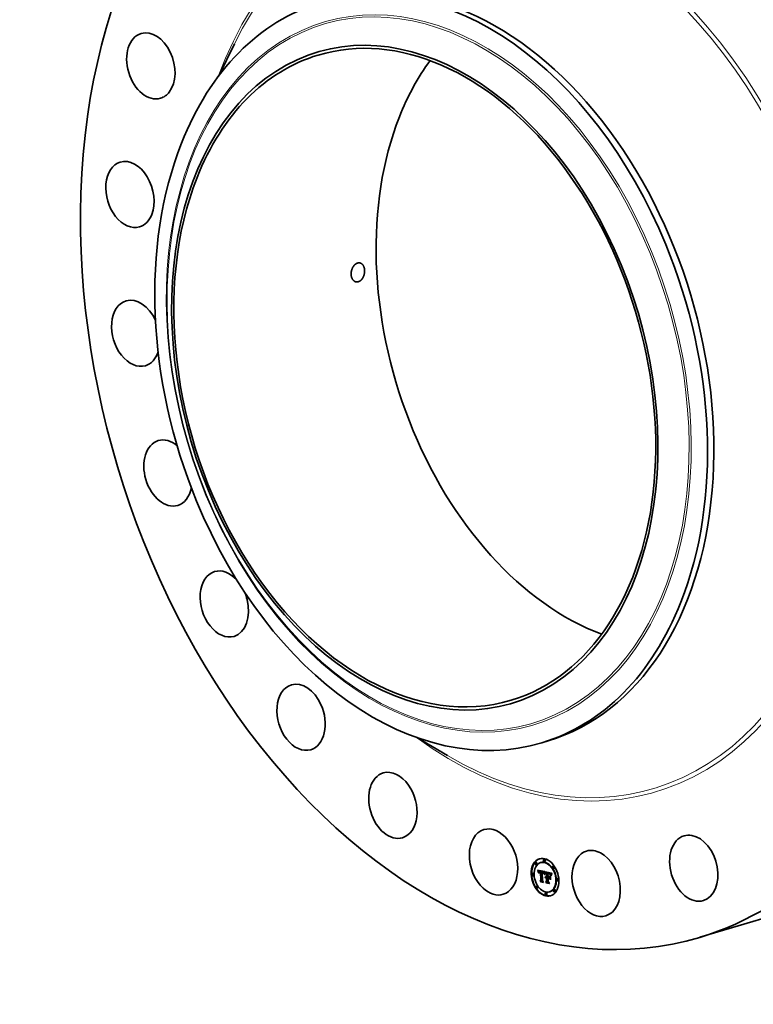
# Model space of a CAD drawing. Extents: x 0 to 10.8, y 0 to 8.2.
# Drawn here: x 6.4 to 9, y 3 to 6.4 of the extents above; entities that cross this region are included whole.
import ezdxf

# ---------------------------------------------------------------- set-up
doc = ezdxf.new("R2010")
doc.units = 0
doc.header["$MEASUREMENT"] = 0
doc.layers.get('0').update_dxf_attribs({"lineweight": 13})

msp = doc.modelspace()

# ---------------------------------------------------------------- linework, layer by layer
at = {"color": 7, "lineweight": 35, "ltscale": 0.003097}
msp.add_line((7.0914, 6.234), (7.1459, 6.3453), dxfattribs=at)
at = {"color": 7, "lineweight": 35, "ltscale": 0.003099}
msp.add_line((7.7842, 3.9193), (7.8909, 3.8563), dxfattribs=at)
at = {"color": 7, "lineweight": 35, "ltscale": 0.000582}
msp.add_line((8.2215, 3.9012), (8.2438, 3.9078), dxfattribs=at)
at = {"color": 7, "lineweight": 35, "ltscale": 3.7e-05}
for p, q in [((8.2006, 3.4827), (8.1992, 3.4823)), ((8.2188, 3.4821), (8.2174, 3.4817)), ((8.2304, 3.4934), (8.229, 3.493)), ((8.2328, 3.4856), (8.2314, 3.4851)), ((8.1897, 3.4441), (8.1883, 3.4437)), ((8.203, 3.4749), (8.2016, 3.4744)), ((8.207, 3.4542), (8.2084, 3.4546)), ((8.2074, 3.4532), (8.2088, 3.4536)), ((8.2077, 3.4522), (8.2092, 3.4526)), ((8.2081, 3.4512), (8.2095, 3.4516)), ((8.2084, 3.4502), (8.2098, 3.4507)), ((8.2087, 3.4493), (8.2101, 3.4497)), ((8.2118, 3.4484), (8.2133, 3.4489)), ((8.212, 3.4487), (8.2134, 3.4492)), ((8.2123, 3.4512), (8.2137, 3.4517)), ((8.2124, 3.4492), (8.2138, 3.4496)), ((8.2127, 3.4513), (8.2141, 3.4518)), ((8.2131, 3.4514), (8.2145, 3.4518)), ((8.2135, 3.4514), (8.2149, 3.4518)), ((8.2135, 3.4489), (8.2149, 3.4493)), ((8.2138, 3.4489), (8.2152, 3.4493)), ((8.214, 3.4514), (8.2154, 3.4518)), ((8.2141, 3.449), (8.2155, 3.4494)), ((8.2144, 3.449), (8.2159, 3.4494)), ((8.2145, 3.4513), (8.2159, 3.4517)), ((8.2148, 3.4489), (8.2162, 3.4494)), ((8.215, 3.4512), (8.2164, 3.4516)), ((8.2152, 3.4489), (8.2166, 3.4493)), ((8.2154, 3.4511), (8.2168, 3.4516)), ((8.2156, 3.4488), (8.217, 3.4492)), ((8.2158, 3.451), (8.2172, 3.4514)), ((8.2162, 3.4509), (8.2176, 3.4513)), ((8.2166, 3.4508), (8.218, 3.4512)), ((8.2169, 3.4493), (8.2183, 3.4497)), ((8.217, 3.4506), (8.2184, 3.451)), ((8.2171, 3.4485), (8.2185, 3.4489)), ((8.2215, 3.4499), (8.2229, 3.4503)), ((8.2219, 3.4498), (8.2233, 3.4502)), ((8.2222, 3.4498), (8.2236, 3.4502)), ((8.2226, 3.4497), (8.224, 3.4501)), ((8.223, 3.4497), (8.2244, 3.4501)), ((8.223, 3.4472), (8.2244, 3.4477)), ((8.2233, 3.4472), (8.2248, 3.4476)), ((8.2234, 3.4496), (8.2248, 3.45)), ((8.2238, 3.4495), (8.2252, 3.4499)), ((8.2243, 3.4493), (8.2257, 3.4498)), ((8.2247, 3.4492), (8.2261, 3.4496)), ((8.225, 3.449), (8.2265, 3.4495)), ((8.2254, 3.4488), (8.2268, 3.4493)), ((8.2257, 3.4486), (8.2272, 3.4491)), ((8.2261, 3.4484), (8.2275, 3.4488)), ((8.2264, 3.4482), (8.2278, 3.4486)), ((8.2266, 3.4479), (8.228, 3.4483)), ((8.2269, 3.4476), (8.2283, 3.448)), ((8.2271, 3.4473), (8.2285, 3.4477)), ((8.2273, 3.4469), (8.2287, 3.4474)), ((8.2275, 3.4465), (8.229, 3.447)), ((8.2277, 3.4461), (8.2292, 3.4465)), ((8.2279, 3.4456), (8.2294, 3.4461)), ((8.2281, 3.4451), (8.2295, 3.4456)), ((8.2283, 3.4446), (8.2297, 3.445)), ((8.2368, 3.4456), (8.2382, 3.446)), ((8.2409, 3.446), (8.2424, 3.4464)), ((8.2417, 3.4458), (8.2431, 3.4462)), ((8.2438, 3.4453), (8.2452, 3.4458)), ((8.245, 3.4451), (8.2464, 3.4455)), ((8.2456, 3.445), (8.247, 3.4454)), ((8.2462, 3.4448), (8.2476, 3.4452)), ((8.2467, 3.4447), (8.2482, 3.4451)), ((8.2473, 3.4445), (8.2487, 3.4449)), ((8.2477, 3.4443), (8.2492, 3.4447)), ((8.2482, 3.444), (8.2496, 3.4445)), ((8.2486, 3.4438), (8.25, 3.4442)), ((8.2616, 3.47), (8.2602, 3.4695)), ((8.264, 3.4621), (8.2626, 3.4617)), ((8.1921, 3.4362), (8.1907, 3.4358)), ((8.2155, 3.4174), (8.2169, 3.4178)), ((8.217, 3.4147), (8.2184, 3.4152)), ((8.2183, 3.4201), (8.2197, 3.4205)), ((8.2335, 3.431), (8.2349, 3.4314)), ((8.2337, 3.4316), (8.2351, 3.432)), ((8.234, 3.4321), (8.2354, 3.4325)), ((8.2343, 3.4325), (8.2357, 3.433)), ((8.2343, 3.4286), (8.2357, 3.4291)), ((8.2345, 3.4289), (8.2359, 3.4294)), ((8.2347, 3.4329), (8.2361, 3.4333)), ((8.2347, 3.4138), (8.2361, 3.4142)), ((8.2348, 3.4292), (8.2362, 3.4296)), ((8.235, 3.4294), (8.2364, 3.4298)), ((8.2353, 3.4313), (8.2367, 3.4317)), ((8.2356, 3.4314), (8.237, 3.4318)), ((8.2358, 3.4108), (8.2372, 3.4112)), ((8.236, 3.4314), (8.2374, 3.4318)), ((8.2362, 3.429), (8.2377, 3.4294)), ((8.2364, 3.4314), (8.2378, 3.4318)), ((8.2365, 3.4291), (8.238, 3.4295)), ((8.2367, 3.4313), (8.2382, 3.4317)), ((8.2368, 3.4291), (8.2383, 3.4295)), ((8.2371, 3.4312), (8.2385, 3.4317)), ((8.2371, 3.4291), (8.2386, 3.4295)), ((8.2373, 3.4335), (8.2387, 3.4339)), ((8.2374, 3.4311), (8.2388, 3.4316)), ((8.2374, 3.4298), (8.2389, 3.4302)), ((8.2375, 3.429), (8.2389, 3.4294)), ((8.238, 3.4167), (8.2394, 3.4172)), ((8.2416, 3.4302), (8.243, 3.4307)), ((8.2428, 3.4433), (8.2443, 3.4437)), ((8.2434, 3.4432), (8.2448, 3.4436)), ((8.2435, 3.4275), (8.2449, 3.4279)), ((8.2439, 3.4432), (8.2453, 3.4436)), ((8.2443, 3.4431), (8.2457, 3.4435)), ((8.2447, 3.443), (8.2461, 3.4434)), ((8.2451, 3.4429), (8.2465, 3.4434)), ((8.2464, 3.4292), (8.2478, 3.4297)), ((8.2465, 3.4316), (8.2479, 3.432)), ((8.249, 3.4436), (8.2504, 3.444)), ((8.2493, 3.4433), (8.2507, 3.4437)), ((8.2496, 3.443), (8.251, 3.4434)), ((8.2499, 3.4427), (8.2513, 3.4431)), ((8.2502, 3.4423), (8.2516, 3.4428)), ((8.2505, 3.4419), (8.2519, 3.4423)), ((8.2508, 3.4414), (8.2522, 3.4419)), ((8.251, 3.4409), (8.2525, 3.4413)), ((8.2513, 3.4403), (8.2528, 3.4407)), ((8.2516, 3.4397), (8.2531, 3.4401)), ((8.276, 3.426), (8.2746, 3.4256)), ((8.2784, 3.4182), (8.277, 3.4178)), ((8.2041, 3.4002), (8.2027, 3.3997)), ((8.2065, 3.3923), (8.205, 3.3919)), ((8.2353, 3.3767), (8.2339, 3.3763)), ((8.2493, 3.3802), (8.2479, 3.3797)), ((8.2651, 3.3874), (8.2637, 3.387)), ((8.2675, 3.3796), (8.2661, 3.3792)), ((8.2377, 3.3689), (8.2363, 3.3684))]:
    msp.add_line(p, q, dxfattribs=at)
at = {"color": 7, "lineweight": 35, "ltscale": 2.8e-05}
for p, q in [((8.207, 3.4542), (8.2066, 3.4552)), ((8.2469, 3.4425), (8.248, 3.4428)), ((8.2472, 3.4275), (8.2478, 3.4266))]:
    msp.add_line(p, q, dxfattribs=at)
at = {"color": 7, "lineweight": 35, "ltscale": 0.000644}
msp.add_line((8.2066, 3.4552), (8.2318, 3.4502), dxfattribs=at)
at = {"color": 7, "lineweight": 35, "ltscale": 2.7e-05}
for p, q in [((8.2074, 3.4532), (8.207, 3.4542)), ((8.2077, 3.4522), (8.2074, 3.4532)), ((8.2088, 3.4536), (8.2084, 3.4546)), ((8.2092, 3.4526), (8.2088, 3.4536)), ((8.2117, 3.4481), (8.2127, 3.4484)), ((8.2252, 3.4467), (8.2262, 3.447)), ((8.2308, 3.4415), (8.2305, 3.4405)), ((8.2554, 3.4415), (8.2564, 3.4418)), ((8.2559, 3.4422), (8.2569, 3.4426))]:
    msp.add_line(p, q, dxfattribs=at)
at = {"color": 7, "lineweight": 35, "ltscale": 2.6e-05}
for p, q in [((8.2081, 3.4512), (8.2077, 3.4522)), ((8.2095, 3.4516), (8.2092, 3.4526)), ((8.2321, 3.4477), (8.2332, 3.448)), ((8.2303, 3.4422), (8.2305, 3.4432)), ((8.2311, 3.4425), (8.2308, 3.4415)), ((8.2358, 3.4108), (8.2352, 3.4117)), ((8.255, 3.4407), (8.256, 3.441))]:
    msp.add_line(p, q, dxfattribs=at)
at = {"color": 7, "lineweight": 35, "ltscale": 2.5e-05}
for p, q in [((8.2084, 3.4502), (8.2081, 3.4512)), ((8.2087, 3.4493), (8.2084, 3.4502)), ((8.2098, 3.4507), (8.2095, 3.4516)), ((8.21, 3.4458), (8.2095, 3.4466)), ((8.2101, 3.4497), (8.2098, 3.4507)), ((8.2319, 3.4472), (8.2328, 3.4474)), ((8.217, 3.4147), (8.2165, 3.4156)), ((8.2473, 3.4424), (8.2483, 3.4427)), ((8.2573, 3.4432), (8.2568, 3.4424))]:
    msp.add_line(p, q, dxfattribs=at)
at = {"color": 7, "lineweight": 35, "ltscale": 8e-06}
for p, q in [((8.2084, 3.4546), (8.2083, 3.4549)), ((8.2114, 3.4508), (8.2111, 3.4505)), ((8.2116, 3.451), (8.2114, 3.4508)), ((8.2118, 3.4484), (8.212, 3.4487)), ((8.2127, 3.4493), (8.2129, 3.4495)), ((8.2129, 3.4495), (8.2132, 3.4496)), ((8.2132, 3.4496), (8.2135, 3.4497)), ((8.2133, 3.4489), (8.2134, 3.4492)), ((8.2141, 3.449), (8.2138, 3.4489)), ((8.2155, 3.4494), (8.2152, 3.4493)), ((8.2233, 3.4472), (8.223, 3.4472)), ((8.2236, 3.4472), (8.2233, 3.4472)), ((8.2248, 3.4476), (8.2244, 3.4477)), ((8.2249, 3.4476), (8.2252, 3.4475)), ((8.2352, 3.4284), (8.2349, 3.4282)), ((8.235, 3.4294), (8.2353, 3.4296)), ((8.2354, 3.4286), (8.2352, 3.4284)), ((8.2353, 3.4296), (8.2356, 3.4297)), ((8.2357, 3.4288), (8.2354, 3.4286)), ((8.2356, 3.4297), (8.236, 3.4298)), ((8.2368, 3.4291), (8.2365, 3.4291)), ((8.2371, 3.4312), (8.2367, 3.4313)), ((8.2371, 3.4291), (8.2368, 3.4291)), ((8.2374, 3.4311), (8.2371, 3.4312)), ((8.2375, 3.429), (8.2371, 3.4291)), ((8.2383, 3.4295), (8.238, 3.4295)), ((8.2385, 3.4317), (8.2382, 3.4317)), ((8.2386, 3.4295), (8.2383, 3.4295)), ((8.2388, 3.4316), (8.2385, 3.4317)), ((8.2389, 3.4294), (8.2386, 3.4295)), ((8.2444, 3.4277), (8.2444, 3.428)), ((8.2483, 3.442), (8.248, 3.4421)), ((8.2503, 3.4405), (8.2506, 3.4406)), ((8.2545, 3.4431), (8.2543, 3.4428))]:
    msp.add_line(p, q, dxfattribs=at)
at = {"color": 7, "lineweight": 35, "ltscale": 2.4e-05}
for p, q in [((8.209, 3.4484), (8.2087, 3.4493)), ((8.2256, 3.4465), (8.2265, 3.4468)), ((8.2305, 3.4432), (8.2308, 3.4441)), ((8.2316, 3.4465), (8.2325, 3.4468)), ((8.2313, 3.4435), (8.2311, 3.4425)), ((8.2353, 3.4296), (8.2362, 3.4299)), ((8.2546, 3.4399), (8.2556, 3.4402)), ((8.2568, 3.4424), (8.2563, 3.4415))]:
    msp.add_line(p, q, dxfattribs=at)
at = {"color": 7, "lineweight": 35, "ltscale": 3.3e-05}
for p, q in [((8.209, 3.4484), (8.2103, 3.4488)), ((8.2415, 3.4326), (8.2428, 3.4324))]:
    msp.add_line(p, q, dxfattribs=at)
at = {"color": 7, "lineweight": 35, "ltscale": 2.3e-05}
for p, q in [((8.2093, 3.4475), (8.209, 3.4484)), ((8.2308, 3.4441), (8.2311, 3.445)), ((8.2313, 3.4458), (8.2322, 3.446)), ((8.2316, 3.4443), (8.2313, 3.4435)), ((8.2477, 3.4422), (8.2485, 3.4425)), ((8.2543, 3.4391), (8.2552, 3.4394)), ((8.2558, 3.4407), (8.2554, 3.4399)), ((8.2563, 3.4415), (8.2558, 3.4407)), ((8.2559, 3.4422), (8.2564, 3.443)), ((8.2564, 3.443), (8.2569, 3.4438)), ((8.2564, 3.443), (8.2573, 3.4433))]:
    msp.add_line(p, q, dxfattribs=at)
at = {"color": 7, "lineweight": 35, "ltscale": 2.2e-05}
for p, q in [((8.2093, 3.4475), (8.2101, 3.4478)), ((8.2095, 3.4466), (8.2093, 3.4475)), ((8.2311, 3.445), (8.2319, 3.4452)), ((8.2526, 3.4374), (8.2523, 3.4382)), ((8.2535, 3.4357), (8.2536, 3.4366)), ((8.2536, 3.4366), (8.2538, 3.4374)), ((8.2538, 3.4374), (8.254, 3.4383)), ((8.254, 3.4383), (8.2543, 3.4391)), ((8.2543, 3.4391), (8.2546, 3.4399)), ((8.2546, 3.4399), (8.255, 3.4407)), ((8.255, 3.4407), (8.2554, 3.4415)), ((8.2554, 3.4399), (8.2551, 3.4391)), ((8.2554, 3.4415), (8.2559, 3.4422))]:
    msp.add_line(p, q, dxfattribs=at)
at = {"color": 7, "lineweight": 35, "ltscale": 1.3e-05}
for p, q in [((8.2095, 3.4466), (8.21, 3.4468)), ((8.2103, 3.4487), (8.2102, 3.4482)), ((8.2113, 3.4464), (8.2113, 3.4469)), ((8.2117, 3.4455), (8.2117, 3.445)), ((8.2128, 3.4485), (8.2124, 3.4481)), ((8.2132, 3.4488), (8.2128, 3.4485)), ((8.2145, 3.4513), (8.214, 3.4514)), ((8.215, 3.4512), (8.2145, 3.4513)), ((8.2159, 3.4517), (8.2154, 3.4518)), ((8.2164, 3.4516), (8.2159, 3.4517)), ((8.2258, 3.4473), (8.2262, 3.447)), ((8.2267, 3.4458), (8.2273, 3.446)), ((8.2272, 3.4461), (8.2274, 3.4457)), ((8.2279, 3.4456), (8.2277, 3.4461)), ((8.2281, 3.4451), (8.2279, 3.4456)), ((8.2294, 3.4461), (8.2292, 3.4465)), ((8.2295, 3.4456), (8.2294, 3.4461)), ((8.2324, 3.4482), (8.2327, 3.4487)), ((8.2429, 3.4441), (8.2434, 3.444)), ((8.2477, 3.4443), (8.2473, 3.4445)), ((8.2492, 3.4447), (8.2487, 3.4449)), ((8.2266, 3.4135), (8.2271, 3.4137)), ((8.2292, 3.4427), (8.2291, 3.4422)), ((8.2293, 3.4432), (8.2292, 3.4427)), ((8.2334, 3.4299), (8.2333, 3.4303)), ((8.2343, 3.4325), (8.2347, 3.4329)), ((8.2347, 3.4329), (8.2351, 3.4332)), ((8.2351, 3.4332), (8.2356, 3.4334)), ((8.2356, 3.4334), (8.2361, 3.4335)), ((8.2357, 3.433), (8.2361, 3.4333)), ((8.2434, 3.4432), (8.2428, 3.4433)), ((8.2428, 3.4324), (8.2433, 3.4325)), ((8.2448, 3.4436), (8.2443, 3.4437)), ((8.2456, 3.4428), (8.2451, 3.4429)), ((8.2493, 3.4414), (8.2498, 3.4415)), ((8.2505, 3.4419), (8.2502, 3.4423)), ((8.2519, 3.4423), (8.2516, 3.4428)), ((8.253, 3.439), (8.2529, 3.4385))]:
    msp.add_line(p, q, dxfattribs=at)
at = {"color": 7, "lineweight": 35, "ltscale": 1.5e-05}
for p, q in [((8.2101, 3.4477), (8.21, 3.4471)), ((8.2111, 3.4452), (8.2112, 3.4458)), ((8.2111, 3.4452), (8.2117, 3.4454)), ((8.2111, 3.4446), (8.2117, 3.4448)), ((8.2112, 3.4458), (8.2118, 3.446)), ((8.212, 3.4487), (8.2124, 3.4492)), ((8.2124, 3.4481), (8.2121, 3.4476)), ((8.2129, 3.4495), (8.2135, 3.4497)), ((8.2134, 3.4492), (8.2138, 3.4496)), ((8.2285, 3.444), (8.2283, 3.4446)), ((8.2324, 3.4482), (8.233, 3.4484)), ((8.233, 3.4477), (8.2327, 3.4472)), ((8.2423, 3.4442), (8.2429, 3.4441)), ((8.2462, 3.4448), (8.2456, 3.445)), ((8.2467, 3.4447), (8.2462, 3.4448)), ((8.2476, 3.4452), (8.247, 3.4454)), ((8.2482, 3.4451), (8.2476, 3.4452)), ((8.2291, 3.4422), (8.2288, 3.4427)), ((8.2337, 3.4316), (8.234, 3.4321)), ((8.2351, 3.432), (8.2354, 3.4325)), ((8.2367, 3.4336), (8.2373, 3.4335)), ((8.2445, 3.4438), (8.2451, 3.4437)), ((8.2451, 3.4437), (8.2457, 3.4436)), ((8.2489, 3.4417), (8.2483, 3.442)), ((8.2489, 3.4417), (8.2494, 3.4419)), ((8.2493, 3.4414), (8.2489, 3.4417)), ((8.2498, 3.441), (8.2493, 3.4414)), ((8.251, 3.4409), (8.2508, 3.4414)), ((8.2525, 3.4413), (8.2522, 3.4419)), ((8.2523, 3.4382), (8.2528, 3.4384)), ((8.2535, 3.4357), (8.254, 3.4359)), ((8.2543, 3.4428), (8.2541, 3.4422))]:
    msp.add_line(p, q, dxfattribs=at)
at = {"color": 7, "lineweight": 35, "ltscale": 1.6e-05}
for p, q in [((8.21, 3.4471), (8.21, 3.4464)), ((8.2111, 3.4446), (8.2111, 3.4452)), ((8.2113, 3.4464), (8.2119, 3.4465)), ((8.2286, 3.4434), (8.2285, 3.444)), ((8.2319, 3.4472), (8.2321, 3.4477)), ((8.2456, 3.445), (8.245, 3.4451)), ((8.247, 3.4454), (8.2464, 3.4455)), ((8.2236, 3.4185), (8.2242, 3.4186)), ((8.2335, 3.431), (8.2337, 3.4316)), ((8.2349, 3.4314), (8.2351, 3.432)), ((8.2503, 3.4405), (8.2498, 3.441)), ((8.2513, 3.4403), (8.251, 3.4409)), ((8.2528, 3.4407), (8.2525, 3.4413)), ((8.2538, 3.4417), (8.2536, 3.4411))]:
    msp.add_line(p, q, dxfattribs=at)
at = {"color": 7, "lineweight": 35, "ltscale": 1.7e-05}
for p, q in [((8.21, 3.4464), (8.21, 3.4458)), ((8.2113, 3.4469), (8.212, 3.4471)), ((8.2264, 3.4461), (8.227, 3.4463)), ((8.2327, 3.4472), (8.2324, 3.4465)), ((8.2288, 3.4427), (8.2286, 3.4434)), ((8.2305, 3.4405), (8.23, 3.4408)), ((8.2333, 3.4303), (8.2335, 3.431)), ((8.2492, 3.4421), (8.2497, 3.4416)), ((8.2497, 3.4416), (8.2502, 3.4411)), ((8.2502, 3.4411), (8.2506, 3.4406)), ((8.2507, 3.44), (8.2503, 3.4405)), ((8.2506, 3.4406), (8.2509, 3.44)), ((8.2509, 3.44), (8.2512, 3.4394)), ((8.2539, 3.4353), (8.2535, 3.4357)), ((8.2536, 3.4366), (8.2542, 3.4368)), ((8.2569, 3.4438), (8.2573, 3.4432))]:
    msp.add_line(p, q, dxfattribs=at)
at = {"color": 7, "lineweight": 35, "ltscale": 1.8e-05}
for p, q in [((8.2104, 3.449), (8.2101, 3.4497)), ((8.2114, 3.4473), (8.2121, 3.4475)), ((8.2121, 3.4476), (8.2119, 3.4469)), ((8.2316, 3.4465), (8.2319, 3.4472)), ((8.2324, 3.4465), (8.2322, 3.4459)), ((8.23, 3.4408), (8.2307, 3.4411)), ((8.248, 3.4428), (8.2486, 3.4425)), ((8.2486, 3.4425), (8.2492, 3.4421)), ((8.2512, 3.4394), (8.2507, 3.44)), ((8.2516, 3.4397), (8.2513, 3.4403)), ((8.2531, 3.4401), (8.2528, 3.4407))]:
    msp.add_line(p, q, dxfattribs=at)
at = {"color": 7, "lineweight": 35, "ltscale": 1.4e-05}
for p, q in [((8.2102, 3.4482), (8.2101, 3.4477)), ((8.2117, 3.4445), (8.2111, 3.4446)), ((8.2112, 3.4458), (8.2113, 3.4464)), ((8.2117, 3.445), (8.2117, 3.4445)), ((8.2252, 3.4475), (8.2258, 3.4473)), ((8.2274, 3.4457), (8.2277, 3.4452)), ((8.2283, 3.4446), (8.2281, 3.4451)), ((8.2297, 3.445), (8.2295, 3.4456)), ((8.2321, 3.4477), (8.2324, 3.4482)), ((8.2332, 3.4482), (8.233, 3.4477)), ((8.2473, 3.4445), (8.2467, 3.4447)), ((8.2487, 3.4449), (8.2482, 3.4451)), ((8.234, 3.4321), (8.2343, 3.4325)), ((8.2354, 3.4325), (8.2357, 3.433)), ((8.2361, 3.4335), (8.2367, 3.4336)), ((8.2434, 3.444), (8.244, 3.4439)), ((8.2435, 3.415), (8.2441, 3.4152)), ((8.244, 3.4439), (8.2445, 3.4438)), ((8.2508, 3.4414), (8.2505, 3.4419)), ((8.2512, 3.4226), (8.2517, 3.4228)), ((8.2522, 3.4419), (8.2519, 3.4423)), ((8.2527, 3.438), (8.2526, 3.4374)), ((8.2529, 3.4385), (8.2527, 3.438)), ((8.2541, 3.4422), (8.2538, 3.4417)), ((8.2468, 3.4093), (8.2473, 3.4094))]:
    msp.add_line(p, q, dxfattribs=at)
at = {"color": 7, "lineweight": 35, "ltscale": 1.2e-05}
for p, q in [((8.2104, 3.4492), (8.2103, 3.4487)), ((8.2113, 3.4469), (8.2114, 3.4473)), ((8.2118, 3.446), (8.2117, 3.4455)), ((8.214, 3.4514), (8.2135, 3.4514)), ((8.2154, 3.4518), (8.2149, 3.4518)), ((8.2151, 3.4496), (8.2156, 3.4496)), ((8.2238, 3.4495), (8.2234, 3.4496)), ((8.2252, 3.4499), (8.2248, 3.45)), ((8.2271, 3.4455), (8.2267, 3.4458)), ((8.2269, 3.4465), (8.2272, 3.4461)), ((8.2274, 3.4452), (8.2271, 3.4455)), ((8.2278, 3.4449), (8.2274, 3.4452)), ((8.2277, 3.4461), (8.2275, 3.4465)), ((8.2292, 3.4465), (8.229, 3.447)), ((8.2296, 3.4442), (8.2295, 3.4437)), ((8.2482, 3.444), (8.2477, 3.4443)), ((8.2486, 3.4438), (8.2482, 3.444)), ((8.2496, 3.4445), (8.2492, 3.4447)), ((8.25, 3.4442), (8.2496, 3.4445)), ((8.2557, 3.4453), (8.2554, 3.4449)), ((8.2288, 3.4427), (8.2293, 3.4429)), ((8.2295, 3.4437), (8.2293, 3.4432)), ((8.2439, 3.4432), (8.2434, 3.4432)), ((8.2453, 3.4436), (8.2448, 3.4436)), ((8.2461, 3.4427), (8.2456, 3.4428)), ((8.2502, 3.4423), (8.2499, 3.4427)), ((8.2516, 3.4428), (8.2513, 3.4431)), ((8.2531, 3.4395), (8.253, 3.439)), ((8.2533, 3.4399), (8.2531, 3.4395))]:
    msp.add_line(p, q, dxfattribs=at)
at = {"color": 7, "lineweight": 35, "ltscale": 1.1e-05}
for p, q in [((8.2105, 3.4496), (8.2104, 3.4492)), ((8.2114, 3.4473), (8.2116, 3.4477)), ((8.2118, 3.4465), (8.2118, 3.446)), ((8.2135, 3.4514), (8.2131, 3.4514)), ((8.2149, 3.4518), (8.2145, 3.4518)), ((8.2147, 3.4497), (8.2151, 3.4496)), ((8.2156, 3.4488), (8.2152, 3.4489)), ((8.2162, 3.4509), (8.2158, 3.451)), ((8.2166, 3.4508), (8.2162, 3.4509)), ((8.217, 3.4506), (8.2166, 3.4508)), ((8.2176, 3.4513), (8.2172, 3.4514)), ((8.218, 3.4512), (8.2176, 3.4513)), ((8.2184, 3.451), (8.218, 3.4512)), ((8.2243, 3.4493), (8.2238, 3.4495)), ((8.2238, 3.4475), (8.2238, 3.4479)), ((8.2244, 3.447), (8.2239, 3.4471)), ((8.2247, 3.4492), (8.2243, 3.4493)), ((8.2248, 3.4469), (8.2244, 3.447)), ((8.2252, 3.4467), (8.2248, 3.4469)), ((8.2257, 3.4498), (8.2252, 3.4499)), ((8.2256, 3.4465), (8.2252, 3.4467)), ((8.226, 3.4463), (8.2256, 3.4465)), ((8.2261, 3.4496), (8.2257, 3.4498)), ((8.2264, 3.4461), (8.226, 3.4463)), ((8.2262, 3.447), (8.2266, 3.4468)), ((8.2267, 3.4458), (8.2264, 3.4461)), ((8.2266, 3.4468), (8.2269, 3.4465)), ((8.2275, 3.4465), (8.2273, 3.4469)), ((8.229, 3.447), (8.2287, 3.4474)), ((8.2297, 3.4446), (8.2296, 3.4442)), ((8.2298, 3.445), (8.2297, 3.4446)), ((8.2504, 3.444), (8.25, 3.4442)), ((8.2552, 3.4445), (8.255, 3.4441)), ((8.2554, 3.4449), (8.2552, 3.4445)), ((8.2337, 3.4302), (8.2334, 3.4299)), ((8.2443, 3.4431), (8.2439, 3.4432)), ((8.2447, 3.443), (8.2443, 3.4431)), ((8.2457, 3.4435), (8.2453, 3.4436)), ((8.2461, 3.4434), (8.2457, 3.4435)), ((8.2465, 3.4426), (8.2461, 3.4427)), ((8.2469, 3.4425), (8.2465, 3.4426)), ((8.249, 3.4436), (8.2486, 3.4438)), ((8.2493, 3.4433), (8.249, 3.4436)), ((8.2499, 3.4427), (8.2496, 3.443)), ((8.2507, 3.4437), (8.2504, 3.444)), ((8.2513, 3.4431), (8.251, 3.4434)), ((8.2534, 3.4404), (8.2533, 3.4399))]:
    msp.add_line(p, q, dxfattribs=at)
at = {"color": 7, "lineweight": 35, "ltscale": 1e-05}
for p, q in [((8.2107, 3.4499), (8.2105, 3.4496)), ((8.2116, 3.4477), (8.2117, 3.4481)), ((8.2119, 3.4469), (8.2118, 3.4465)), ((8.2131, 3.4514), (8.2127, 3.4513)), ((8.2139, 3.4497), (8.2143, 3.4497)), ((8.2145, 3.4518), (8.2141, 3.4518)), ((8.2143, 3.4497), (8.2147, 3.4497)), ((8.2152, 3.4489), (8.2148, 3.4489)), ((8.2154, 3.4511), (8.215, 3.4512)), ((8.2158, 3.451), (8.2154, 3.4511)), ((8.2166, 3.4493), (8.2162, 3.4494)), ((8.2168, 3.4516), (8.2164, 3.4516)), ((8.2172, 3.4514), (8.2168, 3.4516)), ((8.2222, 3.4498), (8.2219, 3.4498)), ((8.2226, 3.4497), (8.2222, 3.4498)), ((8.223, 3.4497), (8.2226, 3.4497)), ((8.2234, 3.4496), (8.223, 3.4497)), ((8.2236, 3.4502), (8.2233, 3.4502)), ((8.2235, 3.448), (8.2239, 3.4479)), ((8.224, 3.4501), (8.2236, 3.4502)), ((8.2239, 3.4479), (8.2243, 3.4478)), ((8.2244, 3.4501), (8.224, 3.4501)), ((8.2248, 3.45), (8.2244, 3.4501)), ((8.225, 3.449), (8.2247, 3.4492)), ((8.2254, 3.4488), (8.225, 3.449)), ((8.2257, 3.4486), (8.2254, 3.4488)), ((8.2261, 3.4484), (8.2257, 3.4486)), ((8.2265, 3.4495), (8.2261, 3.4496)), ((8.2264, 3.4482), (8.2261, 3.4484)), ((8.2266, 3.4479), (8.2264, 3.4482)), ((8.2268, 3.4493), (8.2265, 3.4495)), ((8.2272, 3.4491), (8.2268, 3.4493)), ((8.2271, 3.4473), (8.2269, 3.4476)), ((8.2273, 3.4469), (8.2271, 3.4473)), ((8.2275, 3.4488), (8.2272, 3.4491)), ((8.2278, 3.4486), (8.2275, 3.4488)), ((8.228, 3.4483), (8.2278, 3.4486)), ((8.2285, 3.4477), (8.2283, 3.448)), ((8.2287, 3.4474), (8.2285, 3.4477)), ((8.2299, 3.4454), (8.2298, 3.445)), ((8.2301, 3.4458), (8.2299, 3.4454)), ((8.2302, 3.4462), (8.2301, 3.4458)), ((8.2318, 3.4502), (8.2317, 3.4499)), ((8.255, 3.4441), (8.2548, 3.4437)), ((8.234, 3.4305), (8.2337, 3.4302)), ((8.2343, 3.4308), (8.234, 3.4305)), ((8.2361, 3.4333), (8.2364, 3.4335)), ((8.2367, 3.4313), (8.2364, 3.4314)), ((8.237, 3.4299), (8.2374, 3.4298)), ((8.2382, 3.4317), (8.2378, 3.4318)), ((8.2437, 3.4435), (8.2437, 3.4439)), ((8.2451, 3.4429), (8.2447, 3.443)), ((8.2473, 3.4424), (8.2469, 3.4425)), ((8.2477, 3.4422), (8.2473, 3.4424)), ((8.2496, 3.443), (8.2493, 3.4433)), ((8.2498, 3.441), (8.2502, 3.4411)), ((8.251, 3.4434), (8.2507, 3.4437)), ((8.2535, 3.4407), (8.2534, 3.4404)), ((8.2548, 3.4437), (8.2546, 3.4434))]:
    msp.add_line(p, q, dxfattribs=at)
at = {"color": 7, "lineweight": 35, "ltscale": 9e-06}
for p, q in [((8.2109, 3.4503), (8.2107, 3.4499)), ((8.2111, 3.4505), (8.2109, 3.4503)), ((8.2119, 3.4511), (8.2116, 3.451)), ((8.2117, 3.4481), (8.2118, 3.4484)), ((8.2123, 3.4512), (8.2119, 3.4511)), ((8.2127, 3.4513), (8.2123, 3.4512)), ((8.2135, 3.4497), (8.2139, 3.4497)), ((8.2141, 3.4518), (8.2137, 3.4517)), ((8.2144, 3.449), (8.2141, 3.449)), ((8.2148, 3.4489), (8.2144, 3.449)), ((8.2159, 3.4494), (8.2155, 3.4494)), ((8.2162, 3.4494), (8.2159, 3.4494)), ((8.2219, 3.4498), (8.2215, 3.4499)), ((8.2233, 3.4502), (8.2229, 3.4503)), ((8.2243, 3.4478), (8.2246, 3.4477)), ((8.2246, 3.4477), (8.2249, 3.4476)), ((8.2269, 3.4476), (8.2266, 3.4479)), ((8.2271, 3.4455), (8.2275, 3.4457)), ((8.2283, 3.448), (8.228, 3.4483)), ((8.2303, 3.4465), (8.2302, 3.4462)), ((8.2346, 3.431), (8.2343, 3.4308)), ((8.2343, 3.4286), (8.2345, 3.4289)), ((8.2345, 3.4289), (8.2348, 3.4292)), ((8.2349, 3.4312), (8.2346, 3.431)), ((8.2349, 3.4282), (8.2347, 3.428)), ((8.2348, 3.4311), (8.2349, 3.4314)), ((8.2348, 3.4292), (8.235, 3.4294)), ((8.2353, 3.4313), (8.2349, 3.4312)), ((8.2356, 3.4314), (8.2353, 3.4313)), ((8.236, 3.4314), (8.2356, 3.4314)), ((8.2357, 3.4291), (8.2359, 3.4294)), ((8.2359, 3.4294), (8.2362, 3.4296)), ((8.2364, 3.4314), (8.236, 3.4314)), ((8.236, 3.4298), (8.2363, 3.4299)), ((8.2362, 3.4296), (8.2364, 3.4298)), ((8.2363, 3.4299), (8.2367, 3.4299)), ((8.237, 3.4318), (8.2367, 3.4317)), ((8.2367, 3.4299), (8.237, 3.4299)), ((8.2374, 3.4318), (8.237, 3.4318)), ((8.2378, 3.4318), (8.2374, 3.4318)), ((8.248, 3.4421), (8.2477, 3.4422)), ((8.2532, 3.4398), (8.2531, 3.4401)), ((8.2536, 3.4411), (8.2535, 3.4407)), ((8.2546, 3.4434), (8.2545, 3.4431))]:
    msp.add_line(p, q, dxfattribs=at)
at = {"color": 7, "lineweight": 35, "ltscale": 2.1e-05}
for p, q in [((8.2116, 3.4477), (8.2124, 3.448)), ((8.226, 3.4463), (8.2268, 3.4466)), ((8.2308, 3.4441), (8.2316, 3.4444)), ((8.2311, 3.445), (8.2313, 3.4458)), ((8.2319, 3.4451), (8.2316, 3.4443)), ((8.2286, 3.4434), (8.2294, 3.4436)), ((8.2333, 3.4303), (8.2341, 3.4306)), ((8.2457, 3.4436), (8.2465, 3.4434)), ((8.248, 3.4421), (8.2488, 3.4423)), ((8.254, 3.4383), (8.2548, 3.4385)), ((8.2548, 3.4383), (8.2545, 3.4376)), ((8.2551, 3.4391), (8.2548, 3.4383))]:
    msp.add_line(p, q, dxfattribs=at)
at = {"color": 7, "lineweight": 35, "ltscale": 7e-06}
for p, q in [((8.2124, 3.4492), (8.2127, 3.4493)), ((8.2135, 3.4489), (8.2132, 3.4488)), ((8.2138, 3.4489), (8.2135, 3.4489)), ((8.2152, 3.4493), (8.2149, 3.4493)), ((8.2239, 3.4471), (8.2236, 3.4472)), ((8.2277, 3.4452), (8.2278, 3.4449)), ((8.236, 3.4289), (8.2357, 3.4288)), ((8.2362, 3.429), (8.236, 3.4289)), ((8.2365, 3.4291), (8.2362, 3.429)), ((8.238, 3.4295), (8.2377, 3.4294))]:
    msp.add_line(p, q, dxfattribs=at)
at = {"color": 7, "lineweight": 35, "ltscale": 3.1e-05}
for p, q in [((8.2127, 3.4493), (8.2139, 3.4497)), ((8.2244, 3.447), (8.2256, 3.4474)), ((8.245, 3.4451), (8.2438, 3.4453)), ((8.2464, 3.4455), (8.2452, 3.4458))]:
    msp.add_line(p, q, dxfattribs=at)
at = {"color": 7, "lineweight": 35, "ltscale": 3e-06}
for p, q in [((8.2132, 3.4487), (8.2133, 3.4489)), ((8.2249, 3.4476), (8.2248, 3.4476)), ((8.2298, 3.4449), (8.2297, 3.445)), ((8.2462, 3.4434), (8.2461, 3.4434))]:
    msp.add_line(p, q, dxfattribs=at)
at = {"color": 7, "lineweight": 35, "ltscale": 5e-06}
for p, q in [((8.2138, 3.4496), (8.214, 3.4497)), ((8.2274, 3.4452), (8.2276, 3.4453))]:
    msp.add_line(p, q, dxfattribs=at)
at = {"color": 7, "lineweight": 35, "ltscale": 3.2e-05}
for p, q in [((8.2156, 3.4496), (8.2169, 3.4493)), ((8.2461, 3.4427), (8.2473, 3.4431))]:
    msp.add_line(p, q, dxfattribs=at)
at = {"color": 7, "lineweight": 35, "ltscale": 3.8e-05}
for p, q in [((8.2171, 3.4485), (8.2156, 3.4488)), ((8.2185, 3.4489), (8.217, 3.4492))]:
    msp.add_line(p, q, dxfattribs=at)
at = {"color": 7, "lineweight": 35, "ltscale": 2e-06}
for p, q in [((8.2167, 3.4493), (8.2166, 3.4493)), ((8.2364, 3.4298), (8.2365, 3.4299)), ((8.2372, 3.4112), (8.2372, 3.4113))]:
    msp.add_line(p, q, dxfattribs=at)
at = {"color": 7, "lineweight": 35, "ltscale": 3.4e-05}
for p, q in [((8.2169, 3.4493), (8.217, 3.4506)), ((8.2183, 3.4497), (8.2184, 3.451)), ((8.2239, 3.4471), (8.2252, 3.4475)), ((8.23, 3.4408), (8.2303, 3.4422)), ((8.2374, 3.4298), (8.2374, 3.4311)), ((8.2389, 3.4302), (8.2388, 3.4316)), ((8.2456, 3.4428), (8.2469, 3.4432))]:
    msp.add_line(p, q, dxfattribs=at)
at = {"color": 7, "lineweight": 35, "ltscale": 4e-06}
for p, q in [((8.217, 3.4492), (8.2169, 3.4493)), ((8.2507, 3.44), (8.2509, 3.4401))]:
    msp.add_line(p, q, dxfattribs=at)
at = {"color": 7, "lineweight": 35, "ltscale": 0.00071}
for p, q in [((8.2183, 3.4201), (8.2171, 3.4485)), ((8.2197, 3.4205), (8.2185, 3.4489))]:
    msp.add_line(p, q, dxfattribs=at)
at = {"color": 7, "lineweight": 35, "ltscale": 0.000772}
msp.add_line((8.2215, 3.4499), (8.2225, 3.419), dxfattribs=at)
at = {"color": 7, "lineweight": 35, "ltscale": 0.000744}
msp.add_line((8.2236, 3.4185), (8.2223, 3.4482), dxfattribs=at)
at = {"color": 7, "lineweight": 35, "ltscale": 2.9e-05}
for p, q in [((8.2223, 3.4482), (8.2235, 3.448)), ((8.2248, 3.4469), (8.2259, 3.4472))]:
    msp.add_line(p, q, dxfattribs=at)
at = {"color": 7, "lineweight": 35, "ltscale": 0.000718}
msp.add_line((8.223, 3.4472), (8.2242, 3.4186), dxfattribs=at)
at = {"color": 7, "lineweight": 35, "ltscale": 3.6e-05}
msp.add_line((8.2236, 3.4472), (8.225, 3.4476), dxfattribs=at)
at = {"color": 7, "lineweight": 35, "ltscale": 3e-05}
for p, q in [((8.2285, 3.444), (8.2296, 3.4443)), ((8.2351, 3.4332), (8.2362, 3.4335)), ((8.2465, 3.4426), (8.2476, 3.443)), ((8.2519, 3.439), (8.2531, 3.4393))]:
    msp.add_line(p, q, dxfattribs=at)
at = {"color": 7, "lineweight": 35, "ltscale": 9.1e-05}
msp.add_line((8.2317, 3.4499), (8.2303, 3.4465), dxfattribs=at)
at = {"color": 7, "lineweight": 35, "ltscale": 1.9e-05}
for p, q in [((8.2313, 3.4458), (8.2316, 3.4465)), ((8.2327, 3.4487), (8.2332, 3.4482)), ((8.2473, 3.4431), (8.248, 3.4428)), ((8.2483, 3.442), (8.249, 3.4422)), ((8.2519, 3.439), (8.2516, 3.4397)), ((8.2538, 3.4374), (8.2545, 3.4377)), ((8.2541, 3.436), (8.2539, 3.4353))]:
    msp.add_line(p, q, dxfattribs=at)
at = {"color": 7, "lineweight": 35, "ltscale": 2e-05}
for p, q in [((8.2322, 3.4459), (8.2319, 3.4451)), ((8.2417, 3.4458), (8.2409, 3.446)), ((8.2431, 3.4462), (8.2424, 3.4464)), ((8.2303, 3.4422), (8.231, 3.4424)), ((8.2305, 3.4432), (8.2313, 3.4434)), ((8.2347, 3.428), (8.2343, 3.4286)), ((8.2465, 3.4434), (8.2473, 3.4431)), ((8.2507, 3.4349), (8.2512, 3.4344)), ((8.2518, 3.4221), (8.2512, 3.4226)), ((8.2523, 3.4382), (8.2519, 3.439)), ((8.2542, 3.4368), (8.2541, 3.436)), ((8.2545, 3.4376), (8.2542, 3.4368))]:
    msp.add_line(p, q, dxfattribs=at)
at = {"color": 7, "lineweight": 35, "ltscale": 0.000131}
msp.add_line((8.2368, 3.4456), (8.2338, 3.4498), dxfattribs=at)
at = {"color": 7, "lineweight": 35, "ltscale": 0.000559}
msp.add_line((8.2338, 3.4498), (8.2557, 3.4453), dxfattribs=at)
at = {"color": 7, "lineweight": 35, "ltscale": 0.000105}
msp.add_line((8.2382, 3.446), (8.2358, 3.4494), dxfattribs=at)
at = {"color": 7, "lineweight": 35, "ltscale": 0.000301}
for p, q in [((8.2373, 3.4335), (8.2368, 3.4456)), ((8.2387, 3.4339), (8.2382, 3.446))]:
    msp.add_line(p, q, dxfattribs=at)
at = {"color": 7, "lineweight": 35, "ltscale": 0.000334}
msp.add_line((8.2409, 3.446), (8.2415, 3.4326), dxfattribs=at)
at = {"color": 7, "lineweight": 35, "ltscale": 5.2e-05}
for p, q in [((8.2438, 3.4453), (8.2417, 3.4458)), ((8.2452, 3.4458), (8.2431, 3.4462))]:
    msp.add_line(p, q, dxfattribs=at)
at = {"color": 7, "lineweight": 35, "ltscale": 0.000295}
for p, q in [((8.2428, 3.4324), (8.2423, 3.4442)), ((8.2352, 3.4117), (8.2468, 3.4093))]:
    msp.add_line(p, q, dxfattribs=at)
at = {"color": 7, "lineweight": 35, "ltscale": 9.8e-05}
for p, q in [((8.2155, 3.4174), (8.2183, 3.4201)), ((8.2169, 3.4178), (8.2197, 3.4205)), ((8.2501, 3.4264), (8.2478, 3.4297))]:
    msp.add_line(p, q, dxfattribs=at)
at = {"color": 7, "lineweight": 35, "ltscale": 0.000246}
msp.add_line((8.2251, 3.4154), (8.2155, 3.4174), dxfattribs=at)
at = {"color": 7, "lineweight": 35, "ltscale": 0.000258}
msp.add_line((8.2165, 3.4156), (8.2266, 3.4135), dxfattribs=at)
at = {"color": 7, "lineweight": 35, "ltscale": 0.000194}
msp.add_line((8.2245, 3.4162), (8.2169, 3.4178), dxfattribs=at)
at = {"color": 7, "lineweight": 35, "ltscale": 0.000275}
msp.add_line((8.2278, 3.4125), (8.217, 3.4147), dxfattribs=at)
at = {"color": 7, "lineweight": 35, "ltscale": 1e-06}
msp.add_line((8.2184, 3.4152), (8.2184, 3.4152), dxfattribs=at)
at = {"color": 7, "lineweight": 35, "ltscale": 0.000227}
msp.add_line((8.2273, 3.4133), (8.2184, 3.4152), dxfattribs=at)
at = {"color": 7, "lineweight": 35, "ltscale": 0.000112}
msp.add_line((8.2225, 3.419), (8.2251, 3.4154), dxfattribs=at)
at = {"color": 7, "lineweight": 35, "ltscale": 0.000145}
msp.add_line((8.2266, 3.4135), (8.2236, 3.4185), dxfattribs=at)
at = {"color": 7, "lineweight": 35, "ltscale": 0.000176}
msp.add_line((8.2242, 3.4186), (8.2278, 3.4125), dxfattribs=at)
at = {"color": 7, "lineweight": 35, "ltscale": 0.000111}
for p, q in [((8.2347, 3.4138), (8.238, 3.4167)), ((8.2361, 3.4142), (8.2394, 3.4172))]:
    msp.add_line(p, q, dxfattribs=at)
at = {"color": 7, "lineweight": 35, "ltscale": 0.000264}
for p, q in [((8.2451, 3.4116), (8.2347, 3.4138)), ((8.2475, 3.4091), (8.2372, 3.4112))]:
    msp.add_line(p, q, dxfattribs=at)
at = {"color": 7, "lineweight": 35, "ltscale": 6e-06}
msp.add_line((8.2358, 3.4289), (8.2357, 3.4291), dxfattribs=at)
at = {"color": 7, "lineweight": 35, "ltscale": 0.000312}
msp.add_line((8.248, 3.4083), (8.2358, 3.4108), dxfattribs=at)
at = {"color": 7, "lineweight": 35, "ltscale": 0.000214}
msp.add_line((8.2445, 3.4124), (8.2361, 3.4142), dxfattribs=at)
at = {"color": 7, "lineweight": 35, "ltscale": 0.000307}
for p, q in [((8.238, 3.4167), (8.2375, 3.429)), ((8.2394, 3.4172), (8.2389, 3.4294))]:
    msp.add_line(p, q, dxfattribs=at)
at = {"color": 7, "lineweight": 35, "ltscale": 0.000123}
for p, q in [((8.2464, 3.4292), (8.2416, 3.4302)), ((8.2478, 3.4297), (8.243, 3.4307))]:
    msp.add_line(p, q, dxfattribs=at)
at = {"color": 7, "lineweight": 35, "ltscale": 0.00036}
msp.add_line((8.2416, 3.4302), (8.2422, 3.4159), dxfattribs=at)
at = {"color": 7, "lineweight": 35, "ltscale": 0.000128}
msp.add_line((8.2422, 3.4159), (8.2451, 3.4116), dxfattribs=at)
at = {"color": 7, "lineweight": 35, "ltscale": 0.000276}
msp.add_line((8.2428, 3.4433), (8.2433, 3.4323), dxfattribs=at)
at = {"color": 7, "lineweight": 35, "ltscale": 0.000333}
msp.add_line((8.2435, 3.415), (8.243, 3.4284), dxfattribs=at)
at = {"color": 7, "lineweight": 35, "ltscale": 0.000108}
msp.add_line((8.243, 3.4284), (8.2472, 3.4275), dxfattribs=at)
at = {"color": 7, "lineweight": 35, "ltscale": 8.1e-05}
msp.add_line((8.2433, 3.4323), (8.2465, 3.4316), dxfattribs=at)
at = {"color": 7, "lineweight": 35, "ltscale": 0.000306}
msp.add_line((8.2435, 3.4275), (8.244, 3.4153), dxfattribs=at)
at = {"color": 7, "lineweight": 35, "ltscale": 0.00011}
msp.add_line((8.2478, 3.4266), (8.2435, 3.4275), dxfattribs=at)
at = {"color": 7, "lineweight": 35, "ltscale": 0.000165}
msp.add_line((8.2468, 3.4093), (8.2435, 3.415), dxfattribs=at)
at = {"color": 7, "lineweight": 35, "ltscale": 0.000201}
msp.add_line((8.244, 3.4153), (8.248, 3.4083), dxfattribs=at)
at = {"color": 7, "lineweight": 35, "ltscale": 5.9e-05}
msp.add_line((8.2472, 3.4274), (8.2449, 3.4279), dxfattribs=at)
at = {"color": 7, "lineweight": 35, "ltscale": 0.000166}
msp.add_line((8.2502, 3.4238), (8.2464, 3.4292), dxfattribs=at)
at = {"color": 7, "lineweight": 35, "ltscale": 0.00013}
msp.add_line((8.2465, 3.4316), (8.2497, 3.4357), dxfattribs=at)
at = {"color": 7, "lineweight": 35, "ltscale": 7.4e-05}
msp.add_line((8.2479, 3.432), (8.2497, 3.4344), dxfattribs=at)
at = {"color": 7, "lineweight": 35, "ltscale": 0.000299}
msp.add_line((8.2497, 3.4357), (8.2502, 3.4238), dxfattribs=at)
at = {"color": 7, "lineweight": 35, "ltscale": 0.000308}
for p, q in [((8.2512, 3.4226), (8.2507, 3.4349)), ((8.2512, 3.4344), (8.2518, 3.4221))]:
    msp.add_line(p, q, dxfattribs=at)
at = {"color": 7, "lineweight": 35, "ltscale": 0.008617}
msp.add_line((8.774, 3.2205), (9.1042, 3.3193), dxfattribs=at)
at = {"color": 7, "lineweight": 35, "ltscale": 0.03937}
for centre, major_axis, start_param, end_param in [((8.4845, 5.39), (0.6198, -2.0706), 0.715485, 3.141552), ((8.1543, 5.2911), (0.6198, -2.0706), 0.715485, 3.141552), ((8.1543, 5.2911), (0.6198, -2.0706), 3.141552, 6.283145), ((7.8342, 5.1953), (-0.3874, 1.2942), 4.857078, 6.283145), ((7.8565, 5.202), (0.3874, -1.2942), 6.283145, 9.424738), ((7.7769, 5.1782), (-0.3408, 1.1386), 1.7154852311789077, 7.9986705383584935), ((7.8342, 5.1953), (-0.3874, 1.2942), 6.283145, 6.998671), ((6.8535, 6.2685), (0.0339, -0.1132), 3.141602, 6.283194), ((6.8535, 6.2685), (0.0339, -0.1132), 0.453686, 3.141602), ((7.7769, 5.1782), (0.3377, -1.1284), 6.283145, 9.424738), ((8.149, 5.2896), (0.4635, -1.5484), 3.778828, 3.778868), ((7.7769, 5.1782), (0.3377, -1.1284), 3.141552, 3.857078), ((8.4845, 5.39), (0.3377, -1.1284), 3.617433, 3.857078), ((6.8535, 6.2685), (0.0339, -0.1132), 0.000009, 0.453686), ((8.4845, 5.39), (0.3377, -1.1284), 3.857078, 5.807345), ((7.8342, 5.1953), (0.3874, -1.2942), 3.857078, 4.857078), ((6.7803, 5.8188), (0.0339, -0.1132), 3.141579, 6.283172), ((6.7803, 5.8188), (0.0339, -0.1132), 0.715485, 3.141579), ((7.7769, 5.1782), (0.3377, -1.1284), 3.857078, 6.283145), ((6.7803, 5.8188), (0.0339, -0.1132), 6.283172, 6.998671), ((7.8342, 5.1953), (0.3874, -1.2942), 0.715485, 1.715485), ((6.8008, 5.3332), (0.0339, -0.1132), 3.141599, 6.283192), ((6.8008, 5.3332), (0.0339, -0.1132), 1.775157, 3.141599), ((6.8008, 5.3332), (0.0339, -0.1132), 0.000006, 0.767984), ((6.9135, 4.8446), (0.0339, -0.1132), 2.342544, 3.141602), ((6.9135, 4.8446), (0.0339, -0.1132), 3.141602, 6.283194), ((6.9135, 4.8446), (0.0339, -0.1132), 0.000009, 0.899212), ((7.8342, 5.1953), (-0.3874, 1.2942), 1.715485, 3.141552), ((7.1107, 4.3865), (0.0339, -0.1132), 3.141579, 6.283172), ((7.1107, 4.3865), (0.0339, -0.1132), 2.199666, 3.141579), ((7.1107, 4.3865), (0.0339, -0.1132), 1.500883, 1.736934), ((7.1107, 4.3865), (0.0339, -0.1132), 6.283172, 7.784069), ((7.8342, 5.1953), (-0.3874, 1.2942), 3.141552, 3.857078), ((7.3791, 3.9901), (0.0339, -0.1132), 3.141599, 6.283192), ((7.3791, 3.9901), (0.0339, -0.1132), 1.762683, 3.141599), ((7.3791, 3.9901), (0.0339, -0.1132), 0.000006, 1.762683), ((8.1543, 5.2911), (0.6198, -2.0706), 6.283145, 6.998671), ((7.7003, 3.6823), (0.0339, -0.1132), 3.141602, 6.283194), ((7.7003, 3.6823), (0.0339, -0.1132), 2.024482, 3.141602), ((7.7003, 3.6823), (0.0339, -0.1132), 0.000009, 2.024482), ((8.0524, 3.4841), (0.0339, -0.1132), 3.141632, 5.427874), ((8.0524, 3.4841), (0.0339, -0.1132), 0.000039, 3.141632), ((8.753, 3.4624), (0.0339, -0.1132), 3.141602, 6.283194), ((8.753, 3.4624), (0.0339, -0.1132), 2.80988, 3.141602), ((8.753, 3.4624), (0.0339, -0.1132), 0.000009, 2.80988), ((8.4115, 3.4091), (0.0339, -0.1132), 3.141599, 6.283192), ((8.4115, 3.4091), (0.0339, -0.1132), 2.548081, 3.141599), ((8.4115, 3.4091), (0.0339, -0.1132), 0.000006, 2.548081), ((8.2326, 3.4307), (0.0194, -0.0647), 3.141624, 4.357078), ((8.2341, 3.4311), (-0.0194, 0.0647), 0.016135, 1.215485), ((8.2326, 3.4307), (0.0153, -0.051), 3.141624, 4.357078), ((8.2004, 3.4784), (0.00117, -0.00392), 3.141472, 6.283065), ((8.2004, 3.4784), (0.00117, -0.00392), 1.215485, 3.141472), ((8.2018, 3.4788), (-0.00117, 0.00392), 3.141472, 6.283065), ((8.2326, 3.4307), (0.0194, -0.0647), 0.000031, 3.141624), ((8.2326, 3.4307), (0.0153, -0.051), 0.000031, 3.141624), ((8.2341, 3.4311), (-0.0153, 0.051), 4.357078, 6.283216), ((8.2302, 3.4891), (0.00117, -0.00392), 3.141472, 4.357078), ((8.2302, 3.4891), (0.00117, -0.00392), 4.357078, 6.283065), ((8.2302, 3.4891), (0.00117, -0.00392), 6.283065, 9.424657), ((8.2316, 3.4895), (-0.00117, 0.00392), 4.357078, 6.283065), ((8.2316, 3.4895), (-0.00117, 0.00392), 3.141472, 4.357078), ((8.1909, 3.4402), (-0.00117, 0.00392), 3.141472, 6.283065), ((8.2004, 3.4784), (0.00117, -0.00392), 6.283065, 7.498671), ((8.2614, 3.4656), (0.00117, -0.00392), 3.141472, 4.357078), ((8.2614, 3.4656), (0.00117, -0.00392), 4.357078, 6.283065), ((8.2614, 3.4656), (0.00117, -0.00392), 6.283065, 9.424657), ((8.2628, 3.466), (-0.00117, 0.00392), 4.357078, 6.283065), ((8.2628, 3.466), (-0.00117, 0.00392), 3.141472, 4.357078), ((8.2326, 3.4307), (0.0194, -0.0647), 4.357078, 6.283216), ((8.2341, 3.4311), (-0.0194, 0.0647), 1.215485, 3.125851), ((8.1895, 3.4397), (0.00117, -0.00392), 3.141472, 6.283065), ((8.1895, 3.4397), (0.00117, -0.00392), 1.215485, 3.141472), ((8.1895, 3.4397), (0.00117, -0.00392), 6.283065, 7.498671), ((8.2326, 3.4307), (0.0153, -0.051), 4.357078, 6.283216), ((8.2341, 3.4311), (-0.0153, 0.051), 3.141624, 4.357078), ((8.2758, 3.4217), (0.00117, -0.00392), 3.141472, 4.357078), ((8.2758, 3.4217), (0.00117, -0.00392), 4.357078, 6.283065), ((8.2758, 3.4217), (0.00117, -0.00392), 6.283065, 9.424657), ((8.2772, 3.4221), (-0.00117, 0.00392), 4.357078, 6.283065), ((8.2772, 3.4221), (-0.00117, 0.00392), 3.141472, 4.357078), ((8.0524, 3.4841), (0.0339, -0.1132), 5.427874, 6.283224), ((8.2039, 3.3958), (0.00117, -0.00392), 3.141472, 6.283065), ((8.2039, 3.3958), (0.00117, -0.00392), 1.215485, 3.141472), ((8.2053, 3.3963), (-0.00117, 0.00392), 3.141472, 6.283065), ((8.2039, 3.3958), (0.00117, -0.00392), 6.283065, 7.498671), ((8.2351, 3.3724), (0.00117, -0.00392), 3.141472, 4.357078), ((8.2351, 3.3724), (0.00117, -0.00392), 6.283065, 9.424657), ((8.2365, 3.3728), (-0.00117, 0.00392), 4.357078, 6.283065), ((8.2649, 3.3831), (0.00117, -0.00392), 3.141472, 4.357078), ((8.2649, 3.3831), (0.00117, -0.00392), 4.357078, 6.283065), ((8.2649, 3.3831), (0.00117, -0.00392), 6.283065, 9.424657), ((8.2663, 3.3835), (-0.00117, 0.00392), 4.357078, 6.283065), ((8.2663, 3.3835), (-0.00117, 0.00392), 3.141472, 4.357078), ((8.2351, 3.3724), (0.00117, -0.00392), 4.357078, 6.283065), ((8.2365, 3.3728), (-0.00117, 0.00392), 3.141472, 4.357078)]:
    msp.add_ellipse(centre, major_axis=major_axis, ratio=0.684483, start_param=start_param, end_param=end_param, dxfattribs=at)
at = {"color": 7, "lineweight": 13, "ltscale": 0.03937}
for centre, major_axis, start_param, end_param in [((8.1543, 5.2911), (0.4674, -1.5615), 5.545512, 10.162451), ((8.149, 5.2896), (0.4635, -1.5484), 5.645962, 10.062013), ((7.8258, 5.1928), (-0.3678, 1.2289), 4.857078, 11.140263), ((7.8237, 5.1922), (-0.3658, 1.2222), 4.857078, 11.140263)]:
    msp.add_ellipse(centre, major_axis=major_axis, ratio=0.684483, start_param=start_param, end_param=end_param, dxfattribs=at)
at = {"color": 7, "lineweight": 35, "ltscale": 0.03937}
for points, knots in [([(7.585, 5.5793), (7.5823, 5.5799), (7.5794, 5.5798), (7.5766, 5.5792), (7.5725, 5.5774), (7.5688, 5.5746), (7.5676, 5.5736), (7.5666, 5.5726), (7.5655, 5.5715)], [0, 0, 0, 0, 0, 0, 6.029818, 6.029818, 6.029818, 8.717577, 8.717577, 8.717577, 8.717577, 8.717577, 8.717577]), ([(7.5906, 5.521), (7.5932, 5.5239), (7.5955, 5.5274), (7.5974, 5.5312), (7.6007, 5.5401), (7.6018, 5.5496), (7.6017, 5.5548), (7.6003, 5.5639), (7.5965, 5.5715), (7.5942, 5.5745), (7.5909, 5.5772), (7.5871, 5.5787), (7.5864, 5.5789), (7.5857, 5.5791), (7.585, 5.5793)], [0, 0, 0, 0, 0, 0, 7.080125, 7.080125, 7.080125, 15.410532, 15.410532, 15.410532, 22.622721, 22.622721, 22.622721, 24.213164, 24.213164, 24.213164, 24.213164, 24.213164, 24.213164]), ([(7.5655, 5.5715), (7.5628, 5.5686), (7.5604, 5.5651), (7.5584, 5.5613), (7.5551, 5.5529), (7.5539, 5.5439), (7.5538, 5.5393), (7.5548, 5.5312), (7.5576, 5.5243), (7.5592, 5.5214), (7.5624, 5.5175), (7.5663, 5.5149), (7.5678, 5.5141), (7.5695, 5.5135), (7.5712, 5.5132)], [0, 0, 0, 0, 0, 0, 7.127686, 7.127686, 7.127686, 14.616058, 14.616058, 14.616058, 20.56593, 20.56593, 20.56593, 24.269704, 24.269704, 24.269704, 24.269704, 24.269704, 24.269704]), ([(7.5712, 5.5132), (7.5739, 5.5126), (7.5768, 5.5126), (7.5797, 5.5133), (7.5837, 5.5151), (7.5874, 5.5179), (7.5885, 5.5188), (7.5896, 5.5199), (7.5906, 5.521)], [0, 0, 0, 0, 0, 0, 6.036963, 6.036963, 6.036963, 8.714933, 8.714933, 8.714933, 8.714933, 8.714933, 8.714933])]:
    msp.add_open_spline(points, degree=5, knots=knots, dxfattribs=at)

doc.saveas('drawing.dxf')
